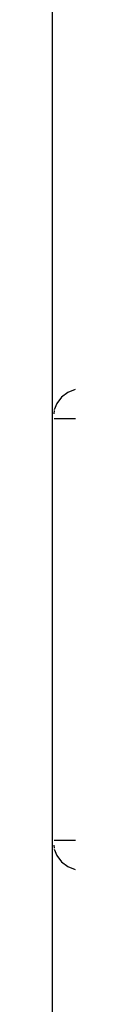
# Model space of a CAD drawing. Units: inches. Extents: x -115 to 625, y -61 to 563.
# Drawn here: x 253 to 253, y 404 to 410 of the extents above; entities that cross this region are included whole.
import ezdxf

# ---------------------------------------------------------------- set-up
doc = ezdxf.new("R2010")
doc.units = ezdxf.units.IN
doc.header["$MEASUREMENT"] = 0

# ---------------------------------------------------------------- blocks, each defined once
blk = doc.blocks.new('RB1494-2D')
for p, q in [((-6.3966, 86.1444), (-6.3966, 155.1072)), ((-6.2961, 151.2766), (-6.3376, 151.2448)), ((-6.2479, 151.2966), (-6.2961, 151.2766)), ((-6.3693, 151.2034), (-6.3866, 151.1618)), ((-6.3376, 151.2448), (-6.3693, 151.2034)), ((-6.3866, 151.1351), (-6.3839, 151.1552)), ((-6.3866, 151.1034), (-6.246, 151.1034)), ((-6.246, 148.3034), (-6.3866, 148.3034)), ((-6.3839, 148.2516), (-6.3866, 148.2717)), ((-6.3866, 148.245), (-6.3693, 148.2034)), ((-6.3693, 148.2034), (-6.3376, 148.162)), ((-6.3376, 148.162), (-6.2961, 148.1302)), ((-6.2961, 148.1302), (-6.2479, 148.1102))]:
    blk.add_line(p, q)

msp = doc.modelspace()

# ---------------------------------------------------------------- block references
msp.add_blockref('RB1494-2D', (259.1528, 256.7062))

doc.saveas('drawing.dxf')
